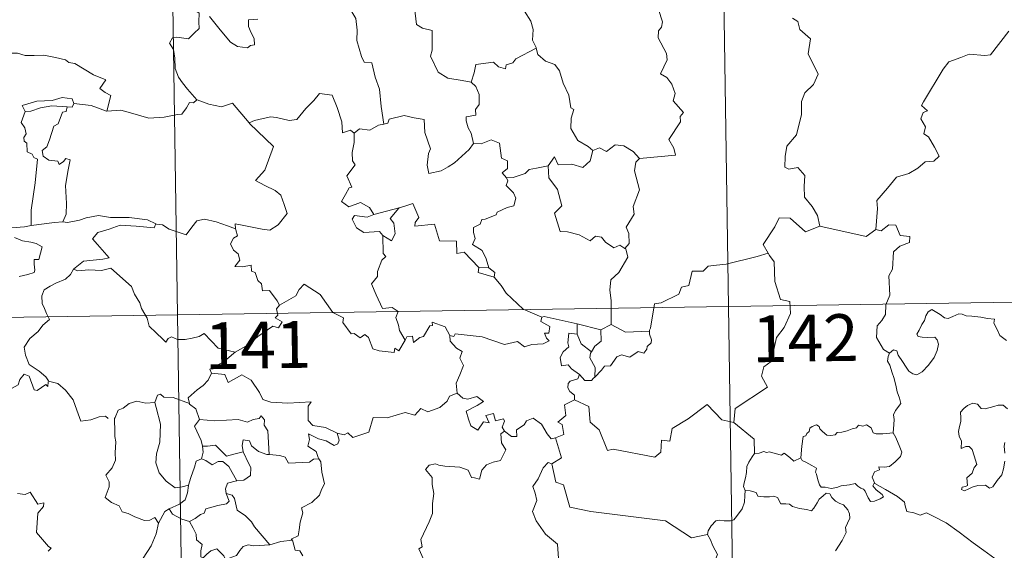
# Model space of a CAD drawing. Units: metres. Extents: x 604314 to 608813, y 4652473 to 4655510.
# Drawn here: x 604742 to 604900, y 4654555 to 4654640 of the extents above; entities that cross this region are included whole.
import ezdxf
from ezdxf.enums import TextEntityAlignment as Align

# ---------------------------------------------------------------- set-up
doc = ezdxf.new("R2010")
doc.units = ezdxf.units.M
doc.header["$MEASUREMENT"] = 0
doc.layers.add('Level 63', color=7, linetype='Continuous', lineweight=0)
doc.styles.add('Arial', font='ARIAL.TTF', dxfattribs={"height": 0.2})

msp = doc.modelspace()

# ---------------------------------------------------------------- linework, layer by layer
at = {"layer": 'Level 63', "linetype": 'Continuous', "lineweight": 0}
for points in [[(604852.92, 4654774.58, -0.74), (604856.55, 4654533.68, -0.74)], [(604764.64, 4654773.24, -0.74), (604768.28, 4654532.34, -0.74)], [(604826.55, 4654644.2, -0.74), (604825.31, 4654642.85, -0.74), (604823.82, 4654642.17, -0.74), (604822.16, 4654641.99, -0.74), (604822.96, 4654641.19, -0.74), (604824, 4654639.62, -0.74), (604824.35, 4654638.27, -0.74), (604824.24, 4654636.57, -0.74), (604824.81, 4654635.39, -0.74), (604824.84, 4654635.29, -0.74)], [(604770.32, 4654642.91, -0.74), (604769.99, 4654642.09, -0.74), (604770.44, 4654641.58, -0.74), (604770.26, 4654641.26, -0.74), (604770.81, 4654640.88, -0.74), (604770.77, 4654639.48, -0.74), (604770.81, 4654638.41, -0.74), (604770.04, 4654637.67, -0.74), (604769.12, 4654636.8, -0.74), (604767.26, 4654637.05, -0.74), (604766.52, 4654636.94, -0.74), (604766.09, 4654636.11, -0.74), (604766.71, 4654635.07, -0.74), (604766.94, 4654633.7, -0.74), (604766.97, 4654632.05, -0.74), (604767.49, 4654630.65, -0.74), (604768.17, 4654629.73, -0.74), (604768.93, 4654628.73, -0.74), (604770.47, 4654627.03, -0.74)], [(604795.27, 4654641.13, -0.74), (604795.95, 4654640.03, -0.74), (604796.12, 4654638.18, -0.74), (604796.08, 4654636.54, -0.74), (604796.81, 4654633.97, -0.74), (604797.27, 4654633.04, -0.74), (604798.5, 4654632.94, -0.74), (604799.01, 4654630.65, -0.74), (604799.72, 4654628.71, -0.74), (604799.98, 4654625.93, -0.74), (604800.39, 4654623.12, -0.74)], [(604814.4, 4654629.86, -0.74), (604812.97, 4654630.13, -0.74), (604810.65, 4654630.47, -0.74), (604809.12, 4654631.45, -0.74), (604807.91, 4654633.99, -0.74), (604808.18, 4654634.96, -0.74), (604808.18, 4654638.11, -0.74), (604806.59, 4654638.51, -0.74), (604805.67, 4654639.1, -0.74), (604805.34, 4654641.79, -0.74), (604804.59, 4654641.99, -0.74), (604804.57, 4654641.99, -0.74)], [(604841.39, 4654617.63, -0.74), (604847.17, 4654618.17, -0.74), (604846.87, 4654619.26, -0.74), (604846.11, 4654620.67, -0.74), (604847.98, 4654623.49, -0.74), (604847.93, 4654624.34, -0.74), (604848.46, 4654624.97, -0.74), (604846.78, 4654626.83, -0.74), (604847.12, 4654628.05, -0.74), (604846.55, 4654629.53, -0.74), (604845.75, 4654630.59, -0.74), (604844.76, 4654631.19, -0.74), (604845.83, 4654633.42, -0.74), (604845.74, 4654634.44, -0.74), (604844.39, 4654636.96, -0.74), (604844.45, 4654638.07, -0.74), (604844.89, 4654638.66, -0.74), (604845.08, 4654639.5, -0.74), (604844.45, 4654641.48, -0.74)], [(604780.22, 4654639.95, -0.74), (604778.72, 4654639.81, -0.74), (604778.71, 4654638.77, -0.74), (604779.17, 4654637.73, -0.74), (604779.63, 4654636.82, -0.74), (604779.7, 4654635.81, -0.74), (604779.06, 4654635.7, -0.74), (604778.56, 4654635.35, -0.74), (604776.98, 4654635.55, -0.74), (604775.86, 4654636.25, -0.74), (604774.21, 4654638.2, -0.74), (604772.45, 4654640.34, -0.74)], [(604865.91, 4654640.07, -0.74), (604866.78, 4654639.57, -0.74), (604867.06, 4654638.28, -0.74), (604868.82, 4654636.77, -0.74), (604868.42, 4654634.38, -0.74), (604870.02, 4654631.12, -0.74), (604869.28, 4654629.49, -0.74), (604867.86, 4654628.13, -0.74), (604867.37, 4654626.73, -0.74), (604867.35, 4654624.65, -0.74), (604866.55, 4654621.43, -0.74), (604865.02, 4654619.59, -0.74), (604864.73, 4654617.95, -0.74), (604864.68, 4654616.24, -0.74), (604865.3, 4654615.88, -0.74), (604866.74, 4654616.15, -0.74), (604867.89, 4654614.91, -0.74), (604867.79, 4654613.11, -0.74), (604867.85, 4654611.44, -0.74), (604869.07, 4654609.95, -0.74), (604869.91, 4654608.46, -0.74), (604870.28, 4654606.79, -0.74)], [(604879.27, 4654606.25, -0.74), (604879.55, 4654609.63, -0.74), (604879.45, 4654610.89, -0.74), (604881.13, 4654612.85, -0.74), (604882.57, 4654614.63, -0.74), (604884.58, 4654615.19, -0.74), (604885.99, 4654616.04, -0.74), (604887.18, 4654617.1, -0.74), (604888.58, 4654617.19, -0.74), (604889.4, 4654617.98, -0.74), (604888.67, 4654619.45, -0.74), (604887.7, 4654621.09, -0.74), (604886.96, 4654621.56, -0.74), (604887.22, 4654622.67, -0.74), (604886.5, 4654623.95, -0.74), (604886.85, 4654624.97, -0.74), (604887.54, 4654625.27, -0.74), (604886.59, 4654626.11, -0.74), (604886.93, 4654626.7, -0.74), (604890.08, 4654631.94, -0.74), (604890.99, 4654633.12, -0.74), (604892.88, 4654633.8, -0.74), (604894.2, 4654634.33, -0.74), (604896.72, 4654634.1, -0.74), (604897.62, 4654634.21, -0.74), (604900.57, 4654638.02, -0.74)], [(604824.84, 4654635.29, -0.74), (604821.59, 4654633.59, -0.74), (604821.08, 4654632.93, -0.74), (604820.04, 4654632.62, -0.74), (604819.9, 4654631.97, -0.74), (604818.77, 4654632.31, -0.74), (604818, 4654633.07, -0.74), (604815.18, 4654632.66, -0.74), (604814.88, 4654631.33, -0.74), (604814.4, 4654629.86, -0.74)], [(604824.84, 4654635.29, -0.74), (604825.12, 4654634.25, -0.74), (604826.33, 4654633.21, -0.74), (604827.83, 4654632.69, -0.74), (604828.55, 4654631.64, -0.74), (604829.14, 4654629.67, -0.74), (604830.08, 4654627.75, -0.74), (604830.4, 4654625.71, -0.74), (604830.89, 4654625.45, -0.74), (604830.42, 4654624.1, -0.74), (604830.4, 4654622.43, -0.74), (604831.51, 4654620.48, -0.74), (604833.14, 4654619.52, -0.74), (604833.91, 4654618.88, -0.74)], [(604738.85, 4654633.97, -0.74), (604739.95, 4654634.47, -0.74), (604741.69, 4654634.49, -0.74), (604742.91, 4654634.1, -0.74), (604744.38, 4654634.12, -0.74), (604745.9, 4654634.18, -0.74), (604747.78, 4654633.8, -0.74), (604749.4, 4654633.43, -0.74), (604749.93, 4654633.01, -0.74), (604750.87, 4654632.83, -0.74), (604752.41, 4654631.91, -0.74), (604753.88, 4654631.01, -0.74), (604755.85, 4654630.22, -0.74), (604754.89, 4654628.85, -0.74), (604755.74, 4654628.2, -0.74), (604756.64, 4654627.68, -0.74), (604756, 4654625.22, -0.74)], [(604814.4, 4654629.86, -0.74), (604815.17, 4654629.13, -0.74), (604815.7, 4654627.86, -0.74), (604815.71, 4654626.26, -0.74), (604815.1, 4654625.44, -0.74), (604815.18, 4654624.57, -0.74), (604813.63, 4654624.31, -0.74), (604813.59, 4654623.65, -0.74), (604813.94, 4654622.52, -0.74), (604814.42, 4654621.65, -0.74), (604814.76, 4654620.03, -0.74)], [(604750.71, 4654626.4, -0.74), (604750.47, 4654627.19, -0.74), (604748.87, 4654627.36, -0.74), (604747.24, 4654626.92, -0.74), (604744.82, 4654626.79, -0.74), (604742.44, 4654626.1, -0.74), (604742.92, 4654625.13, -0.74)], [(604770.47, 4654627.03, -0.74), (604769.9, 4654626.55, -0.74), (604769.25, 4654626.61, -0.74), (604768.77, 4654625.71, -0.74), (604768.04, 4654624.72, -0.74), (604767.34, 4654624.65, -0.74), (604765.23, 4654624.25, -0.74), (604762.76, 4654624.05, -0.74), (604760.19, 4654624.84, -0.74), (604758.27, 4654625.36, -0.74), (604756, 4654625.22, -0.74)], [(604770.47, 4654627.03, -0.74), (604770.48, 4654627.02, -0.74), (604772.39, 4654626.32, -0.74), (604774.42, 4654625.91, -0.74), (604776.15, 4654626.5, -0.74), (604778.81, 4654623.34, -0.74)], [(604778.9, 4654623.24, -0.74), (604778.81, 4654623.34, -0.74), (604779.71, 4654623.69, -0.74), (604782.26, 4654624.3, -0.74), (604783.2, 4654624.19, -0.74), (604785.22, 4654623.7, -0.74), (604786.49, 4654623.88, -0.74), (604787.9, 4654625.61, -0.74), (604789.22, 4654626.93, -0.74), (604790.11, 4654628.03, -0.74), (604792.14, 4654627.78, -0.74), (604792.91, 4654625.76, -0.74), (604793.68, 4654623.5, -0.74), (604793.78, 4654621.75, -0.74), (604795.05, 4654622.17, -0.74), (604795.65, 4654621.67, -0.74)], [(604742.92, 4654625.13, -0.74), (604742.29, 4654623.38, -0.74), (604742.88, 4654622.51, -0.74), (604743.08, 4654621.54, -0.74), (604742.73, 4654620.99, -0.74), (604742.79, 4654620.38, -0.74), (604743.2, 4654620.07, -0.74), (604743.24, 4654618.67, -0.74), (604744.05, 4654618.3, -0.74), (604744.31, 4654617.75, -0.74), (604744.91, 4654617.51, -0.74), (604744.52, 4654613.69, -0.74), (604743.87, 4654609.34, -0.74), (604743.9, 4654606.9, -0.74)], [(604742.92, 4654625.13, -0.74), (604743.84, 4654625.19, -0.74), (604745.37, 4654625.71, -0.74), (604747.19, 4654626.07, -0.74), (604749.66, 4654625.89, -0.74)], [(604749.66, 4654625.89, -0.74), (604749.48, 4654625.12, -0.74), (604748.93, 4654625.06, -0.74), (604748.21, 4654623.16, -0.74), (604747.52, 4654622.79, -0.74), (604746.81, 4654620.63, -0.74), (604746.42, 4654619.48, -0.74), (604745.64, 4654618.9, -0.74), (604745.83, 4654618.01, -0.74), (604746.73, 4654617.36, -0.74), (604748.19, 4654617.18, -0.74), (604748.36, 4654616.65, -0.74), (604749.06, 4654617.11, -0.74), (604749.46, 4654617.59, -0.74), (604750.16, 4654617.41, -0.74), (604749.8, 4654615.81, -0.74), (604749.4, 4654613.28, -0.74), (604749.56, 4654610.39, -0.74), (604749.5, 4654608.69, -0.74), (604748.99, 4654607.45, -0.74)], [(604750.71, 4654626.4, -0.74), (604750.48, 4654625.85, -0.74), (604749.66, 4654625.89, -0.74)], [(604756, 4654625.22, -0.74), (604755.95, 4654625.22, -0.74), (604753.53, 4654626.11, -0.74), (604750.71, 4654626.4, -0.74)], [(604814.76, 4654620.03, -0.74), (604814.08, 4654619.05, -0.74), (604811.75, 4654616.93, -0.74), (604810.75, 4654616.28, -0.74), (604809.6, 4654615.66, -0.74), (604807.64, 4654615.21, -0.74), (604807.36, 4654616.56, -0.74), (604807.58, 4654618.39, -0.74), (604807.91, 4654619.17, -0.74), (604806.98, 4654621.77, -0.74), (604806.89, 4654623.86, -0.74), (604805.3, 4654624.13, -0.74), (604803.65, 4654624.49, -0.74), (604801.25, 4654623.9, -0.74), (604801.04, 4654623.26, -0.74), (604800.39, 4654623.12, -0.74)], [(604776.66, 4654606.35, -0.74), (604776.58, 4654607.14, -0.74), (604777.97, 4654606.88, -0.74), (604780.9, 4654606.3, -0.74), (604782.16, 4654606.12, -0.74), (604783.46, 4654607, -0.74), (604784.9, 4654608.82, -0.74), (604784.44, 4654610.26, -0.74), (604783.92, 4654611.73, -0.74), (604783, 4654612.5, -0.74), (604781.34, 4654613.29, -0.74), (604779.84, 4654614.08, -0.74), (604781.33, 4654615.75, -0.74), (604782.75, 4654619.54, -0.74), (604778.9, 4654623.24, -0.74)], [(604800.39, 4654623.12, -0.74), (604799.55, 4654622.94, -0.74), (604798.19, 4654622.17, -0.74), (604796.52, 4654622.35, -0.74), (604795.65, 4654621.67, -0.74)], [(604795.65, 4654621.67, -0.74), (604795.66, 4654620.16, -0.74), (604795.33, 4654618.55, -0.74), (604795.41, 4654617.25, -0.74), (604795.84, 4654616.59, -0.74), (604794.47, 4654614.86, -0.74), (604795.26, 4654613.04, -0.74), (604794.86, 4654612.92, -0.74), (604794.25, 4654611.86, -0.74), (604793.62, 4654610.73, -0.74), (604794.81, 4654609.87, -0.74), (604796.69, 4654610.59, -0.74), (604798.11, 4654609.77, -0.74), (604798.8, 4654608.63, -0.74)], [(604814.76, 4654620.03, -0.74), (604814.76, 4654620.02, -0.74), (604816.03, 4654619.97, -0.74), (604817.64, 4654620.63, -0.74), (604818.95, 4654620.09, -0.74), (604819.25, 4654617.66, -0.74), (604820.21, 4654617.26, -0.74), (604820.26, 4654616, -0.74), (604819.36, 4654615.31, -0.74), (604820.09, 4654614.5, -0.74)], [(604826.76, 4654616.44, -0.74), (604827.79, 4654617.86, -0.74), (604828.38, 4654616.61, -0.74), (604830.53, 4654616.73, -0.74), (604832.3, 4654616.17, -0.74), (604833.49, 4654617.26, -0.74), (604833.91, 4654618.88, -0.74)], [(604833.91, 4654618.88, -0.74), (604834.97, 4654619.32, -0.74), (604836.12, 4654618.76, -0.74), (604837.5, 4654619.81, -0.74), (604838.86, 4654619.66, -0.74), (604840.39, 4654618.76, -0.74), (604841.39, 4654617.63, -0.74)], [(604841.39, 4654617.63, -0.74), (604840.79, 4654617.04, -0.74), (604840.61, 4654615.63, -0.74), (604841.38, 4654612.59, -0.74), (604840.4, 4654609.95, -0.74), (604840.53, 4654608.71, -0.74), (604839.26, 4654606.6, -0.74), (604839.68, 4654605.61, -0.74), (604839.72, 4654603.98, -0.74), (604839.06, 4654603.22, -0.74)], [(604826.76, 4654616.44, -0.74), (604824.86, 4654616.06, -0.74), (604823.73, 4654615.86, -0.74), (604823.06, 4654615.22, -0.74), (604821.12, 4654614.59, -0.74), (604820.09, 4654614.5, -0.74)], [(604839.06, 4654603.22, -0.74), (604838.26, 4654603.71, -0.74), (604837.27, 4654603.33, -0.74), (604835.92, 4654604.19, -0.74), (604835.28, 4654605.03, -0.74), (604834.34, 4654605.18, -0.74), (604833.5, 4654604.41, -0.74), (604831.72, 4654605.41, -0.74), (604829.83, 4654605.88, -0.74), (604828.65, 4654605.93, -0.74), (604827.77, 4654608.87, -0.74), (604828.94, 4654610.04, -0.74), (604828.27, 4654612.64, -0.74), (604826.88, 4654614.52, -0.74), (604826.76, 4654616.44, -0.74)], [(604820.09, 4654614.5, -0.74), (604820.31, 4654614.02, -0.74), (604820.03, 4654613.3, -0.74), (604821.18, 4654612.12, -0.74), (604821.56, 4654611.28, -0.74), (604821.25, 4654610.02, -0.74), (604820.18, 4654609.75, -0.74), (604818.6, 4654609, -0.74), (604818.44, 4654608.57, -0.74), (604816.66, 4654607.89, -0.74), (604816.14, 4654607.85, -0.74), (604815.86, 4654607.12, -0.74), (604814.76, 4654606.54, -0.74), (604814.76, 4654605.77, -0.74), (604815.06, 4654604.81, -0.74), (604814.63, 4654603.85, -0.74), (604816.17, 4654602.9, -0.74), (604816.82, 4654601.56, -0.74), (604817.25, 4654600.09, -0.74)], [(604743.9, 4654606.9, -0.74), (604742.84, 4654606.65, -0.74), (604740.79, 4654606.53, -0.74), (604738.23, 4654606.79, -0.74), (604736.07, 4654607.36, -0.74), (604734.06, 4654608.01, -0.74), (604732.9, 4654608.18, -0.74), (604731.49, 4654609.03, -0.74), (604730.79, 4654609.26, -0.74)], [(604798.8, 4654608.63, -0.74), (604802.88, 4654609.69, -0.74), (604802.83, 4654609.67, -0.74)], [(604802.88, 4654609.69, -0.74), (604802.83, 4654609.67, -0.74), (604801.45, 4654608.02, -0.74), (604802, 4654607.27, -0.74), (604802.22, 4654605.54, -0.74), (604801.65, 4654604.43, -0.74), (604800.27, 4654605.3, -0.74)], [(604815.65, 4654600.13, -0.74), (604813.28, 4654602.59, -0.74), (604812.09, 4654602.42, -0.74), (604812.07, 4654604.35, -0.74), (604809.35, 4654604.45, -0.74), (604808.55, 4654607.09, -0.74), (604805.4, 4654606.79, -0.74), (604805.43, 4654607.37, -0.74), (604806.02, 4654608.14, -0.74), (604805.08, 4654610.42, -0.74), (604803.78, 4654609.97, -0.74), (604802.88, 4654609.69, -0.74)], [(604748.99, 4654607.45, -0.74), (604749.71, 4654607.34, -0.74), (604751.62, 4654607.75, -0.74), (604752.73, 4654608.13, -0.74), (604754.67, 4654608.47, -0.74), (604756.61, 4654608.15, -0.74), (604759.6, 4654608.14, -0.74), (604762.52, 4654607.8, -0.74), (604763.87, 4654607.17, -0.74)], [(604763.87, 4654607.17, -0.74), (604764, 4654607.11, -0.74), (604764.92, 4654606.98, -0.74), (604765.99, 4654606.31, -0.74), (604768.71, 4654605.39, -0.74), (604769.64, 4654606.64, -0.74), (604770.46, 4654607.61, -0.74), (604771.66, 4654607.89, -0.74), (604773.54, 4654607.48, -0.74), (604775.36, 4654606.85, -0.74), (604776.66, 4654606.35, -0.74)], [(604798.8, 4654608.63, -0.74), (604797.76, 4654608.23, -0.74), (604795.7, 4654608.51, -0.74), (604795.35, 4654607.91, -0.74), (604796.03, 4654606.52, -0.74), (604797.22, 4654605.76, -0.74), (604799.7, 4654605.92, -0.74), (604800.27, 4654605.3, -0.74)], [(604870.28, 4654606.79, -0.74), (604868.01, 4654605.87, -0.74), (604865.53, 4654608.07, -0.74), (604863.78, 4654608.09, -0.74), (604863.09, 4654606.66, -0.74), (604861.2, 4654603.84, -0.74), (604862.01, 4654602.46, -0.74)], [(604743.9, 4654606.9, -0.74), (604747.62, 4654607.38, -0.74), (604748.99, 4654607.45, -0.74)], [(604763.87, 4654607.17, -0.74), (604763.61, 4654606.52, -0.74), (604760.74, 4654606.77, -0.74), (604758.17, 4654606.92, -0.74), (604756.39, 4654606.3, -0.74), (604754.57, 4654605.74, -0.74), (604753.74, 4654604.77, -0.74), (604754.54, 4654603.84, -0.74), (604756.38, 4654601.7, -0.74), (604755.4, 4654601.49, -0.74), (604752.29, 4654601.16, -0.74), (604750.7, 4654599.89, -0.74)], [(604783.7, 4654594.11, -0.74), (604783.33, 4654594.84, -0.74), (604782.11, 4654596.49, -0.74), (604780.99, 4654596.41, -0.74), (604780.82, 4654597.53, -0.74), (604780.21, 4654598.05, -0.74), (604779.81, 4654599.35, -0.74), (604779.21, 4654599.56, -0.74), (604779.13, 4654600.52, -0.74), (604777.79, 4654600.25, -0.74), (604776.53, 4654600.33, -0.74), (604777.36, 4654601.35, -0.74), (604777.05, 4654602.37, -0.74), (604776.3, 4654602.95, -0.74), (604775.83, 4654603.95, -0.74), (604776.32, 4654604.83, -0.74), (604776.94, 4654605.21, -0.74), (604776.67, 4654606.18, -0.74), (604776.66, 4654606.35, -0.74)], [(604870.28, 4654606.79, -0.74), (604877.72, 4654605.14, -0.74), (604879.27, 4654606.25, -0.74)], [(604881.44, 4654586.43, -0.74), (604880.52, 4654587.04, -0.74), (604879.37, 4654588.96, -0.74), (604879.49, 4654590.8, -0.74), (604880.21, 4654591.67, -0.74), (604880.84, 4654592.63, -0.74), (604880.89, 4654594.15, -0.74), (604881.51, 4654595.73, -0.74), (604881.34, 4654598.83, -0.74), (604881.94, 4654599.91, -0.74), (604882.1, 4654602.66, -0.74), (604883.1, 4654603.59, -0.74), (604884.64, 4654604.17, -0.74), (604884.72, 4654605.1, -0.74), (604883.17, 4654605.3, -0.74), (604882.48, 4654606.92, -0.74), (604881.37, 4654606.97, -0.74), (604880.14, 4654606.05, -0.74), (604879.27, 4654606.25, -0.74)], [(604741.22, 4654604.94, -0.74), (604742.49, 4654604.45, -0.74), (604743.85, 4654604.19, -0.74), (604744.69, 4654604.01, -0.74), (604745.64, 4654603.45, -0.74), (604745.14, 4654601.44, -0.74), (604744.4, 4654601.44, -0.74), (604744.36, 4654600.71, -0.74), (604744.5, 4654599.74, -0.74), (604744.37, 4654599.35, -0.74), (604743.34, 4654599.06, -0.74), (604741.99, 4654598.72, -0.74)], [(604800.27, 4654605.3, -0.74), (604800.3, 4654602.39, -0.74), (604800.74, 4654601.93, -0.74), (604800.12, 4654601.31, -0.74), (604799.38, 4654599.52, -0.74), (604799.41, 4654598.73, -0.74), (604798.45, 4654597.53, -0.74), (604799.17, 4654595.8, -0.74), (604800.22, 4654593.59, -0.74), (604801.74, 4654593.75, -0.74), (604802.7, 4654593.1, -0.74), (604802.33, 4654592.15, -0.74), (604802.79, 4654590.9, -0.74), (604802.95, 4654590.07, -0.74), (604803.81, 4654588.52, -0.74)], [(604836.86, 4654591.03, -0.74), (604836.85, 4654594.85, -0.74), (604836.64, 4654596.55, -0.74), (604836.8, 4654598.19, -0.74), (604838.07, 4654599.36, -0.74), (604839.51, 4654601.83, -0.74), (604839.19, 4654603.15, -0.74), (604839.06, 4654603.22, -0.74)], [(604862.01, 4654602.46, -0.74), (604860.24, 4654601.91, -0.74), (604855.28, 4654600.7, -0.74), (604853.72, 4654600.55, -0.74), (604852.38, 4654600.35, -0.74), (604851.57, 4654599.59, -0.74), (604849.84, 4654599.56, -0.74), (604849.32, 4654597.28, -0.74), (604848.14, 4654596.99, -0.74), (604847.7, 4654595.89, -0.74), (604844.84, 4654594.51, -0.74), (604843.78, 4654594.35, -0.74), (604843.17, 4654590.45, -0.74), (604842.97, 4654590.1, -0.74), (604842.98, 4654589.97, -0.74)], [(604862.01, 4654602.46, -0.74), (604862.22, 4654602.09, -0.74), (604862.96, 4654601.06, -0.74), (604863.06, 4654597.93, -0.74), (604864, 4654595.03, -0.74), (604865.49, 4654594.71, -0.74), (604865.58, 4654592.8, -0.74), (604864.57, 4654590.54, -0.74), (604863.37, 4654588.92, -0.74), (604862.49, 4654585.1, -0.74), (604861.3, 4654584.22, -0.74), (604860.94, 4654582.76, -0.74), (604861.9, 4654580.98, -0.74), (604856.74, 4654577.55, -0.74), (604856.5, 4654575.33, -0.74)], [(604750.7, 4654599.89, -0.74), (604750.18, 4654599.05, -0.74), (604749.37, 4654598.31, -0.74), (604747.86, 4654597.63, -0.74), (604746.96, 4654597.18, -0.74), (604745.96, 4654596.56, -0.74), (604745.62, 4654595.63, -0.74), (604745.66, 4654594.39, -0.74), (604746.05, 4654593.57, -0.74), (604746.33, 4654592.8, -0.74), (604746.85, 4654591.85, -0.74), (604745.75, 4654590.94, -0.74), (604745.04, 4654589.9, -0.74), (604743.66, 4654588.81, -0.74), (604742.76, 4654587.38, -0.74), (604743.01, 4654586.09, -0.74), (604743.6, 4654584.64, -0.74), (604744.2, 4654584.18, -0.74), (604745.17, 4654583.53, -0.74), (604746.23, 4654582.64, -0.74), (604746.66, 4654582.02, -0.74)], [(604750.7, 4654599.89, -0.74), (604751.35, 4654599.63, -0.74), (604753.14, 4654599.78, -0.74), (604755.16, 4654599.69, -0.74), (604756.67, 4654600.03, -0.74), (604759.99, 4654597.13, -0.74), (604760.46, 4654595.89, -0.74), (604761.33, 4654594.5, -0.74), (604761.6, 4654593.59, -0.74), (604762.5, 4654592.05, -0.74), (604762.82, 4654590.74, -0.74), (604763.93, 4654589.67, -0.74), (604765.02, 4654588.69, -0.74), (604765.45, 4654588.21, -0.74), (604765.86, 4654588.81, -0.74), (604766.38, 4654589.07, -0.74), (604767.34, 4654588.63, -0.74), (604768.6, 4654588.62, -0.74), (604769.68, 4654588.86, -0.74), (604770.81, 4654589.13, -0.74), (604771.61, 4654589.56, -0.74), (604773.89, 4654587.22, -0.74), (604776.59, 4654586.57, -0.74)], [(604815.65, 4654600.13, -0.74), (604815.51, 4654599.36, -0.74), (604818.09, 4654598.59, -0.74)], [(604817.25, 4654600.09, -0.74), (604815.65, 4654600.13, -0.74)], [(604817.25, 4654600.09, -0.74), (604818.2, 4654599.33, -0.74), (604818.09, 4654598.59, -0.74)], [(604818.09, 4654598.59, -0.74), (604819.24, 4654597.28, -0.74), (604820.04, 4654596.02, -0.74), (604822.74, 4654593.49, -0.74), (604825.71, 4654592.18, -0.74)], [(604590.83, 4654589.9, -0.74), (605120.44, 4654597.91, -0.74)], [(604803.81, 4654588.52, -0.74), (604802.8, 4654586.82, -0.74), (604802.2, 4654587.22, -0.74), (604802.05, 4654586.53, -0.74), (604799.64, 4654586.79, -0.74), (604798.67, 4654587.11, -0.74), (604797.98, 4654588.92, -0.74), (604797.37, 4654589.41, -0.74), (604796.6, 4654588.88, -0.74), (604795.65, 4654589.61, -0.74), (604795.18, 4654589.55, -0.74), (604793.86, 4654591.35, -0.74), (604793.96, 4654592.09, -0.74), (604792.26, 4654592.93, -0.74), (604790.2, 4654595.81, -0.74), (604787.67, 4654597.48, -0.74), (604786.82, 4654596.62, -0.74), (604786.3, 4654595.6, -0.74), (604783.7, 4654594.11, -0.74)], [(604783.7, 4654594.11, -0.74), (604783.69, 4654594.1, -0.74), (604783.23, 4654593.54, -0.74), (604783.43, 4654592.5, -0.74), (604783.02, 4654592.07, -0.74), (604784.13, 4654591.43, -0.74), (604783.52, 4654590.51, -0.74), (604782.62, 4654590.74, -0.74), (604780.21, 4654589.11, -0.74), (604778.69, 4654587.77, -0.74), (604776.59, 4654586.57, -0.74)], [(604825.71, 4654592.18, -0.74), (604825.57, 4654591.52, -0.74), (604827.03, 4654590.72, -0.74), (604826.85, 4654589.65, -0.74), (604826.18, 4654589.64, -0.74), (604826.51, 4654588.82, -0.74), (604826.91, 4654588.41, -0.74), (604825.95, 4654587.94, -0.74), (604824.15, 4654587.8, -0.74), (604822.94, 4654587.44, -0.74), (604821.82, 4654588.29, -0.74), (604819.75, 4654587.81, -0.74), (604816.19, 4654589.04, -0.74), (604811.87, 4654589.52, -0.74), (604811.64, 4654589.1, -0.74), (604810.98, 4654589.26, -0.74)], [(604825.71, 4654592.18, -0.74), (604826.11, 4654592.33, -0.74), (604831.4, 4654591.11, -0.74)], [(604881.44, 4654586.43, -0.74), (604882.08, 4654586.95, -0.74), (604882.61, 4654586.82, -0.74), (604882.86, 4654586.13, -0.74), (604883.52, 4654585.08, -0.74), (604884.1, 4654584.21, -0.74), (604884.54, 4654583.56, -0.74), (604885.21, 4654583.1, -0.74), (604885.82, 4654582.99, -0.74), (604886.68, 4654583.46, -0.74), (604887.73, 4654584.53, -0.74), (604888.6, 4654585.74, -0.74), (604889.11, 4654586.87, -0.74), (604889.29, 4654587.86, -0.74), (604889.1, 4654588.55, -0.74), (604888.71, 4654588.99, -0.74), (604887.6, 4654588.96, -0.74), (604886.67, 4654588.99, -0.74), (604886.05, 4654589.13, -0.74), (604885.84, 4654589.48, -0.74), (604886.19, 4654590.13, -0.74), (604886.63, 4654591.01, -0.74), (604887.08, 4654591.66, -0.74), (604887.29, 4654592.43, -0.74), (604887.65, 4654593.08, -0.74), (604888.26, 4654593.44, -0.74), (604888.79, 4654593.12, -0.74), (604889.59, 4654592.61, -0.74), (604890.25, 4654592.11, -0.74), (604890.87, 4654592, -0.74), (604891.61, 4654592.32, -0.74), (604892.59, 4654592.72, -0.74), (604893.12, 4654592.7, -0.74), (604893.76, 4654592.4, -0.74), (604894.66, 4654592.34, -0.74), (604896.09, 4654592.2, -0.74), (604897.15, 4654591.97, -0.74), (604898.26, 4654591.88, -0.74), (604898.19, 4654591.25, -0.74), (604898.77, 4654590.1, -0.74), (604899.12, 4654589.29, -0.74), (604900.19, 4654588.48, -0.74)], [(604803.81, 4654588.52, -0.74), (604804.12, 4654589.07, -0.74), (604805.02, 4654589.15, -0.74), (604805.15, 4654588.13, -0.74), (604806.18, 4654588.92, -0.74), (604806.78, 4654589.12, -0.74), (604807.77, 4654590.8, -0.74), (604808.19, 4654590.89, -0.74), (604808.18, 4654591.42, -0.74), (604810.22, 4654590.64, -0.74), (604810.98, 4654589.26, -0.74)], [(604831.42, 4654589.49, -0.74), (604831.4, 4654591.11, -0.74)], [(604831.4, 4654591.11, -0.74), (604835.2, 4654590.18, -0.74)], [(604836.86, 4654591.03, -0.74), (604835.2, 4654590.18, -0.74)], [(604842.98, 4654589.97, -0.74), (604839.16, 4654589.82, -0.74), (604836.86, 4654591.03, -0.74)], [(604810.98, 4654589.26, -0.74), (604811.07, 4654588.35, -0.74), (604812.07, 4654587.21, -0.74), (604812.99, 4654586.68, -0.74), (604812.58, 4654585.63, -0.74), (604813.2, 4654584.46, -0.74), (604812.59, 4654582.98, -0.74), (604811.99, 4654581.62, -0.74), (604812.15, 4654580.02, -0.74)], [(604831.79, 4654583.03, -0.74), (604830.49, 4654583.93, -0.74), (604829.93, 4654584.55, -0.74), (604828.88, 4654584.4, -0.74), (604828.68, 4654585.72, -0.74), (604829.17, 4654586.67, -0.74), (604830.06, 4654587.44, -0.74), (604829.92, 4654588.1, -0.74), (604830.06, 4654589.64, -0.74), (604831.42, 4654589.49, -0.74)], [(604831.42, 4654589.49, -0.74), (604832.04, 4654587.92, -0.74), (604833.69, 4654586.66, -0.74)], [(604835.2, 4654590.18, -0.74), (604835.24, 4654588.36, -0.74), (604834.23, 4654587.58, -0.74), (604833.69, 4654586.66, -0.74)], [(604842.98, 4654589.97, -0.74), (604843, 4654589.47, -0.74), (604843.31, 4654588.57, -0.74), (604843.24, 4654588.09, -0.74), (604842.61, 4654587.48, -0.74), (604842.56, 4654587.05, -0.74), (604842.08, 4654586.43, -0.74), (604841.17, 4654586.68, -0.74), (604839.86, 4654585.82, -0.74), (604838.52, 4654586.15, -0.74), (604837.75, 4654585.84, -0.74), (604836.76, 4654584.42, -0.74), (604835.8, 4654584.37, -0.74), (604835.32, 4654583.69, -0.74), (604834.21, 4654582.57, -0.74)], [(604776.59, 4654586.57, -0.74), (604776.39, 4654586.45, -0.74), (604774.82, 4654585.1, -0.74), (604772.55, 4654583.86, -0.74), (604772.81, 4654583.25, -0.74)], [(604833.69, 4654586.66, -0.74), (604833.55, 4654586.44, -0.74), (604833.45, 4654585.67, -0.74), (604834.31, 4654584.12, -0.74), (604834.21, 4654582.57, -0.74)], [(604882.03, 4654573.7, -0.74), (604882.15, 4654575, -0.74), (604882.22, 4654575.81, -0.74), (604882.07, 4654576.57, -0.74), (604882.4, 4654577.27, -0.74), (604883.28, 4654578.36, -0.74), (604883.04, 4654579.21, -0.74), (604882.69, 4654580.22, -0.74), (604882.46, 4654581.33, -0.74), (604882.14, 4654582.52, -0.74), (604881.89, 4654583.3, -0.74), (604881.51, 4654584.52, -0.74), (604881.15, 4654585.13, -0.74), (604881.26, 4654585.89, -0.74), (604881.43, 4654586.41, -0.74), (604881.44, 4654586.43, -0.74)], [(604746.62, 4654581.83, -0.74), (604746.54, 4654581.07, -0.74), (604746.27, 4654581.42, -0.74), (604744.84, 4654580.47, -0.74), (604744.4, 4654580.58, -0.74), (604743.56, 4654582.75, -0.74), (604742.78, 4654583.05, -0.74), (604742.07, 4654582.24, -0.74), (604741.8, 4654581.34, -0.74), (604740.87, 4654580.84, -0.74), (604740.15, 4654581.22, -0.74), (604739.44, 4654581.06, -0.74), (604738.34, 4654582.33, -0.74), (604736.63, 4654583.39, -0.74), (604735.9, 4654582.64, -0.74), (604734.16, 4654580.97, -0.74), (604732.63, 4654580.07, -0.74), (604732.59, 4654579.02, -0.74)], [(604772.81, 4654583.25, -0.74), (604772.26, 4654582.12, -0.74), (604771.48, 4654581.23, -0.74), (604770.5, 4654580.56, -0.74), (604769.06, 4654579.27, -0.74), (604769.28, 4654578.35, -0.74)], [(604772.81, 4654583.25, -0.74), (604774.92, 4654583.01, -0.74), (604775.44, 4654581.74, -0.74), (604777.66, 4654582.96, -0.74), (604779.13, 4654582.09, -0.74), (604780.49, 4654580.15, -0.74), (604781, 4654579, -0.74), (604782.3, 4654578.6, -0.74), (604785.04, 4654578.4, -0.74), (604788.75, 4654578.62, -0.74), (604788.28, 4654577.93, -0.74), (604788.3, 4654575.65, -0.74), (604789.01, 4654574.86, -0.74), (604791.08, 4654574.55, -0.74), (604792.94, 4654573.61, -0.74)], [(604831.79, 4654583.03, -0.74), (604831.53, 4654582.34, -0.74), (604830.29, 4654581.95, -0.74), (604829.97, 4654581.55, -0.74), (604829.89, 4654580.89, -0.74), (604830.2, 4654580.29, -0.74), (604830.96, 4654579.69, -0.74), (604830.97, 4654578.98, -0.74)], [(604834.21, 4654582.57, -0.74), (604834.03, 4654582.45, -0.74), (604833.67, 4654582.04, -0.74), (604832.65, 4654582.07, -0.74), (604831.79, 4654583.03, -0.74)], [(604746.66, 4654582.02, -0.74), (604746.69, 4654581.97, -0.74), (604748.18, 4654581.58, -0.74), (604749.42, 4654580.51, -0.74), (604750.6, 4654578.95, -0.74), (604751.22, 4654577.3, -0.74), (604751.83, 4654575.56, -0.74), (604753.48, 4654575.78, -0.74), (604754.8, 4654576.25, -0.74), (604755.83, 4654576.32, -0.74), (604756.25, 4654575.97, -0.74)], [(604769.28, 4654578.35, -0.74), (604766.66, 4654579.34, -0.74), (604765.16, 4654579.38, -0.74), (604764.64, 4654579.87, -0.74), (604764.15, 4654579.73, -0.74), (604763.69, 4654578.51, -0.74)], [(604792.94, 4654573.61, -0.74), (604794.08, 4654573.38, -0.74), (604794.65, 4654573.67, -0.74), (604795.44, 4654572.9, -0.74), (604798.03, 4654573.79, -0.74), (604798.69, 4654576.13, -0.74), (604800.97, 4654576.05, -0.74), (604803.85, 4654576.93, -0.74), (604805.36, 4654576.51, -0.74), (604806.32, 4654577.57, -0.74), (604807.47, 4654577.03, -0.74), (604809.39, 4654577.74, -0.74), (604810.55, 4654578.72, -0.74), (604810.94, 4654579.55, -0.74), (604812.15, 4654580.02, -0.74)], [(604812.15, 4654580.02, -0.74), (604813.05, 4654579.21, -0.74), (604813.9, 4654579.06, -0.74), (604815.33, 4654579.49, -0.74), (604816.4, 4654578.71, -0.74), (604815.39, 4654578.04, -0.74), (604813.62, 4654577.12, -0.74), (604813.96, 4654575.87, -0.74), (604814.36, 4654574.77, -0.74), (604815.5, 4654574.12, -0.74), (604816.38, 4654575.41, -0.74), (604817.27, 4654575.29, -0.74), (604816.75, 4654576.43, -0.74), (604818.01, 4654576.75, -0.74), (604818.31, 4654575.62, -0.74), (604819.58, 4654575.91, -0.74), (604819.74, 4654575.52, -0.74), (604819.39, 4654574.58, -0.74), (604819.75, 4654573.94, -0.74), (604819.75, 4654573.93, -0.74)], [(604763.69, 4654578.51, -0.74), (604762.28, 4654578.41, -0.74), (604760.85, 4654578.77, -0.74), (604759.61, 4654578.37, -0.74), (604758.64, 4654577.65, -0.74), (604757.86, 4654577.31, -0.74), (604757.35, 4654576.14, -0.74)], [(604763.69, 4654578.51, -0.74), (604763.92, 4654577.72, -0.74), (604764.62, 4654575.08, -0.74), (604764.54, 4654572.17, -0.74), (604763.97, 4654570.32, -0.74), (604763.88, 4654568.86, -0.74), (604764.42, 4654567.28, -0.74), (604765.53, 4654565.93, -0.74), (604766.99, 4654564.89, -0.74), (604768.1, 4654565.04, -0.74), (604769.13, 4654565.31, -0.74)], [(604769.28, 4654578.35, -0.74), (604769.29, 4654578.27, -0.74), (604770.29, 4654577.54, -0.74), (604770.86, 4654575.79, -0.74)], [(604830.97, 4654578.98, -0.74), (604829.38, 4654578.14, -0.74), (604829.59, 4654576.44, -0.74), (604828.32, 4654575.39, -0.74), (604829.02, 4654575.01, -0.74), (604829.25, 4654573.41, -0.74), (604827.91, 4654572.88, -0.74)], [(604856.5, 4654575.33, -0.74), (604854.58, 4654575.76, -0.74), (604852.26, 4654578.2, -0.74), (604849.17, 4654575.91, -0.74), (604846.6, 4654574.37, -0.74), (604846.26, 4654572.35, -0.74), (604844.93, 4654572.52, -0.74), (604844.8, 4654570.6, -0.74), (604843.82, 4654569.75, -0.74), (604837.15, 4654571.08, -0.74), (604836.28, 4654570.82, -0.74), (604834.92, 4654574.17, -0.74), (604833.5, 4654575.36, -0.74), (604833.26, 4654577.87, -0.74), (604830.97, 4654578.98, -0.74)], [(604900.34, 4654577.53, -0.74), (604899.65, 4654578.1, -0.74), (604898.87, 4654578.13, -0.74), (604898.16, 4654577.89, -0.74), (604896.81, 4654577.53, -0.74), (604896.16, 4654577.56, -0.74), (604895.56, 4654578.29, -0.74), (604894.81, 4654578.44, -0.74), (604893.94, 4654578.04, -0.74), (604893.36, 4654577.57, -0.74), (604892.85, 4654576.96, -0.74), (604892.87, 4654576.1, -0.74), (604892.88, 4654575.51, -0.74), (604892.65, 4654574.69, -0.74), (604892.54, 4654573.87, -0.74), (604892.6, 4654573.12, -0.74), (604893.01, 4654572.34, -0.74), (604892.92, 4654571.19, -0.74), (604893.67, 4654571.49, -0.74), (604894.2, 4654571.49, -0.74), (604894.69, 4654571.02, -0.74), (604895.05, 4654569.97, -0.74), (604895.46, 4654568.61, -0.74), (604895.04, 4654568.13, -0.74), (604894.68, 4654567.22, -0.74), (604893.83, 4654566.46, -0.74), (604893.95, 4654565.26, -0.74), (604893.61, 4654565.06, -0.74), (604893.11, 4654564.97, -0.74), (604893.02, 4654564.59, -0.74), (604893.45, 4654564.41, -0.74), (604894.18, 4654564.69, -0.74), (604894.68, 4654564.97, -0.74), (604895.62, 4654565.23, -0.74), (604896.85, 4654565.31, -0.74), (604897.5, 4654564.83, -0.74), (604897.99, 4654565, -0.74), (604898.72, 4654566.02, -0.74), (604899.45, 4654566.93, -0.74), (604899.75, 4654567.91, -0.74), (604899.92, 4654569.15, -0.74)], [(604757.35, 4654576.14, -0.74), (604757.27, 4654575.97, -0.74), (604757.29, 4654573.79, -0.74), (604757.29, 4654573.1, -0.74), (604757.45, 4654572.23, -0.74), (604757.38, 4654570.46, -0.74), (604757.42, 4654569.32, -0.74), (604756.88, 4654568.08, -0.74), (604755.85, 4654566.89, -0.74), (604756.37, 4654565.8, -0.74), (604756.39, 4654565.01, -0.74), (604755.77, 4654563.33, -0.74), (604756.77, 4654562.54, -0.74), (604758.01, 4654561.96, -0.74), (604758.48, 4654561.03, -0.74), (604759.46, 4654560.74, -0.74), (604760.51, 4654560.24, -0.74), (604762.06, 4654559.63, -0.74), (604762.93, 4654559.69, -0.74), (604763.71, 4654560.11, -0.74), (604764.32, 4654559.22, -0.74)], [(604770.86, 4654575.79, -0.74), (604773.33, 4654575.62, -0.74), (604777.09, 4654575.81, -0.74), (604778.56, 4654575.4, -0.74), (604779.46, 4654575.8, -0.74), (604780.41, 4654575.98, -0.74), (604780.75, 4654576.39, -0.74), (604781.28, 4654575.74, -0.74), (604781.21, 4654574.88, -0.74), (604781.8, 4654574, -0.74), (604782.05, 4654570.2, -0.74)], [(604770.86, 4654575.79, -0.74), (604770.09, 4654574.75, -0.74), (604771.12, 4654572.42, -0.74), (604771.35, 4654571.55, -0.74), (604771.37, 4654571.55, -0.74)], [(604819.75, 4654573.93, -0.74), (604820.9, 4654573.08, -0.74), (604821.75, 4654573.11, -0.74), (604821.7, 4654574.18, -0.74), (604822.89, 4654574.95, -0.74), (604823.29, 4654575.6, -0.74), (604824.35, 4654576.02, -0.74), (604825.67, 4654575.07, -0.74), (604826.58, 4654573.54, -0.74), (604827.25, 4654572.71, -0.74), (604827.91, 4654572.88, -0.74)], [(604856.5, 4654575.33, -0.74), (604859.76, 4654572.65, -0.74), (604859.83, 4654570.35, -0.74)], [(604867.22, 4654569.68, -0.74), (604867.38, 4654571.52, -0.74), (604867.6, 4654573.1, -0.74), (604868.05, 4654573.22, -0.74), (604868.18, 4654573.59, -0.74), (604868.59, 4654573.91, -0.74), (604868.69, 4654574.42, -0.74), (604869.04, 4654574.68, -0.74), (604869.73, 4654574.95, -0.74), (604870.2, 4654574.69, -0.74), (604870.29, 4654574.3, -0.74), (604870.71, 4654573.9, -0.74), (604871.41, 4654573.32, -0.74), (604872.06, 4654573.27, -0.74), (604872.77, 4654573.36, -0.74), (604873.09, 4654573.73, -0.74), (604873.82, 4654573.79, -0.74), (604874.68, 4654573.99, -0.74), (604875.48, 4654574.3, -0.74), (604876.15, 4654574.5, -0.74), (604876.51, 4654574.9, -0.74), (604877.19, 4654574.73, -0.74), (604877.76, 4654574.96, -0.74), (604878.52, 4654574.5, -0.74), (604878.86, 4654573.66, -0.74), (604879.3, 4654573.49, -0.74), (604880.38, 4654573.49, -0.74), (604882.03, 4654573.7, -0.74)], [(604792.94, 4654573.61, -0.74), (604793.25, 4654572.52, -0.74), (604793.04, 4654571.91, -0.74), (604792.48, 4654571.66, -0.74), (604791.15, 4654572.38, -0.74), (604789.93, 4654572.73, -0.74), (604788.33, 4654573.51, -0.74), (604788.5, 4654572.58, -0.74), (604788.23, 4654571.55, -0.74), (604789.56, 4654570.68, -0.74), (604789.87, 4654569.72, -0.74), (604789.99, 4654569.52, -0.74)], [(604819.75, 4654573.93, -0.74), (604819.16, 4654573.53, -0.74), (604819.26, 4654572.05, -0.74), (604819.98, 4654570.94, -0.74), (604819.11, 4654569.22, -0.74), (604817.93, 4654568.98, -0.74), (604816.88, 4654568.56, -0.74), (604816.14, 4654567.71, -0.74), (604815.77, 4654566.25, -0.74), (604814.96, 4654566.47, -0.74), (604814.47, 4654566.51, -0.74), (604813.93, 4654567.7, -0.74), (604812.58, 4654568.15, -0.74), (604810.2, 4654568.34, -0.74), (604809.24, 4654568.51, -0.74), (604808.68, 4654568.73, -0.74), (604807.69, 4654568.51, -0.74), (604807.08, 4654567.78, -0.74), (604808.14, 4654566.53, -0.74), (604808.16, 4654565.4, -0.74), (604808.42, 4654563.98, -0.74), (604808.34, 4654563.17, -0.74), (604808.2, 4654562.34, -0.74), (604808.21, 4654560.73, -0.74), (604807.67, 4654559.44, -0.74), (604806.34, 4654556.57, -0.74), (604806.57, 4654555.4, -0.74), (604806.04, 4654555.11, -0.74), (604807.24, 4654552.39, -0.74)], [(604882.03, 4654573.7, -0.74), (604882.45, 4654572.92, -0.74), (604883.1, 4654571.4, -0.74), (604883.44, 4654570.58, -0.74), (604883.2, 4654569.89, -0.74), (604882.37, 4654569.05, -0.74), (604881.46, 4654568.28, -0.74), (604880.62, 4654568.19, -0.74), (604879.74, 4654568.25, -0.74), (604879.85, 4654567.73, -0.74), (604879.03, 4654567.45, -0.74), (604878.7, 4654566.59, -0.74), (604879.09, 4654565.56, -0.74)], [(604771.37, 4654571.55, -0.74), (604771.44, 4654570.56, -0.74), (604771.17, 4654569.5, -0.74)], [(604771.37, 4654571.55, -0.74), (604772.16, 4654571.56, -0.74), (604773.42, 4654571.71, -0.74), (604774.14, 4654570.99, -0.74), (604775.19, 4654569.93, -0.74), (604776.4, 4654570.24, -0.74), (604777.88, 4654570.61, -0.74)], [(604782.05, 4654570.2, -0.74), (604781.66, 4654570.23, -0.74), (604780.31, 4654570.71, -0.74), (604779.22, 4654571.6, -0.74), (604778.91, 4654572.39, -0.74), (604777.86, 4654572.55, -0.74), (604777.7, 4654571.62, -0.74), (604777.87, 4654570.61, -0.74), (604777.88, 4654570.61, -0.74)], [(604827.91, 4654572.88, -0.74), (604828.88, 4654569.65, -0.74), (604827.33, 4654568.69, -0.74)], [(604899.92, 4654570.42, -0.74), (604899.83, 4654571.53, -0.74), (604899.96, 4654572.1, -0.74)], [(604777.88, 4654570.61, -0.74), (604778.77, 4654568.69, -0.74), (604779.08, 4654568.12, -0.74), (604779.05, 4654566.82, -0.74), (604777.98, 4654566.07, -0.74), (604776.86, 4654565.99, -0.74)], [(604789.99, 4654569.52, -0.74), (604789.12, 4654569.44, -0.74), (604788.5, 4654568.99, -0.74), (604785.15, 4654568.79, -0.74), (604784.61, 4654569.76, -0.74), (604783.72, 4654570.03, -0.74), (604782.05, 4654570.2, -0.74)], [(604859.83, 4654570.35, -0.74), (604859.45, 4654569.85, -0.74), (604858.89, 4654568.98, -0.74), (604858.6, 4654568.29, -0.74), (604858.56, 4654567.32, -0.74), (604858.38, 4654566.45, -0.74), (604858.18, 4654565.66, -0.74), (604858.05, 4654565.08, -0.74), (604858.3, 4654564.43, -0.74)], [(604867.22, 4654569.68, -0.74), (604866.13, 4654569.14, -0.74), (604865.48, 4654569.71, -0.74), (604864.56, 4654570.43, -0.74), (604864.15, 4654570.12, -0.74), (604863.14, 4654570.37, -0.74), (604862.2, 4654570.61, -0.74), (604861.74, 4654570.54, -0.74), (604861.34, 4654570.69, -0.74), (604860.56, 4654570.41, -0.74), (604859.84, 4654570.37, -0.74), (604859.83, 4654570.35, -0.74)], [(604771.17, 4654569.5, -0.74), (604770.35, 4654569.13, -0.74), (604770.05, 4654568.17, -0.74), (604769.5, 4654566.51, -0.74), (604769.13, 4654565.31, -0.74)], [(604771.17, 4654569.5, -0.74), (604771.88, 4654569.22, -0.74), (604772.92, 4654568.55, -0.74), (604773.89, 4654569.06, -0.74), (604774.59, 4654569.07, -0.74), (604775.59, 4654568.3, -0.74), (604776.86, 4654565.99, -0.74)], [(604789.99, 4654569.52, -0.74), (604790.3, 4654569.01, -0.74), (604790.46, 4654567.39, -0.74), (604790.89, 4654565.48, -0.74), (604790.4, 4654564.62, -0.74), (604790.1, 4654563.68, -0.74), (604788.85, 4654562.54, -0.74), (604787.23, 4654561.66, -0.74), (604787.41, 4654560.84, -0.74), (604787.03, 4654559.35, -0.74), (604786.82, 4654558.15, -0.74), (604786.66, 4654557.18, -0.74), (604785.57, 4654556.62, -0.74), (604785.76, 4654556.48, -0.74)], [(604827.33, 4654568.69, -0.74), (604826.77, 4654568.91, -0.74), (604825.96, 4654568.06, -0.74), (604825.17, 4654566.29, -0.74), (604824.29, 4654565.06, -0.74), (604824.66, 4654564.01, -0.74), (604824.95, 4654562.82, -0.74), (604824.26, 4654561.07, -0.74), (604824.85, 4654559.58, -0.74), (604826.34, 4654557.44, -0.74), (604828.24, 4654555.84, -0.74), (604828.39, 4654553.55, -0.74), (604828.52, 4654551.58, -0.74), (604827.78, 4654550.26, -0.74), (604827.95, 4654548.79, -0.74), (604827.77, 4654547.66, -0.74), (604827.78, 4654547.65, -0.74)], [(604827.33, 4654568.69, -0.74), (604827.98, 4654565.75, -0.74), (604829.19, 4654565.32, -0.74), (604830.23, 4654561.79, -0.74), (604833.6, 4654561.05, -0.74), (604845.54, 4654559.59, -0.74), (604849.74, 4654556.87, -0.74), (604852.27, 4654557.4, -0.74)], [(604879.09, 4654565.56, -0.74), (604879, 4654565.61, -0.74), (604878.76, 4654565.18, -0.74), (604879.3, 4654564.53, -0.74), (604880.28, 4654563.79, -0.74), (604880.48, 4654563.42, -0.74), (604879.98, 4654563.12, -0.74), (604879.07, 4654562.72, -0.74), (604878.43, 4654562.69, -0.74), (604878.03, 4654563.24, -0.74), (604877.57, 4654564.32, -0.74), (604877.3, 4654564.67, -0.74), (604876.84, 4654564.8, -0.74), (604876.39, 4654565.13, -0.74), (604875.96, 4654565.54, -0.74), (604875.04, 4654565.36, -0.74), (604873.69, 4654565.18, -0.74), (604873.04, 4654564.93, -0.74), (604872.11, 4654564.77, -0.74), (604871.12, 4654564.95, -0.74), (604870.5, 4654564.96, -0.74), (604870.21, 4654565.33, -0.74), (604869.96, 4654566.12, -0.74), (604869.76, 4654567.06, -0.74), (604869.59, 4654567.38, -0.74), (604869.76, 4654568, -0.74), (604869.03, 4654568.46, -0.74), (604868.03, 4654568.97, -0.74), (604867.47, 4654569.22, -0.74), (604867.22, 4654569.68, -0.74)], [(604769.13, 4654565.31, -0.74), (604769.1, 4654565.22, -0.74), (604768.95, 4654564.04, -0.74), (604768.6, 4654562.93, -0.74), (604767.64, 4654562.27, -0.74), (604766.01, 4654561.48, -0.74)], [(604776.86, 4654565.99, -0.74), (604776.82, 4654565.98, -0.74), (604775.34, 4654565.62, -0.74), (604775.06, 4654564.73, -0.74), (604775.12, 4654563.96, -0.74)], [(604902.42, 4654549.52, -0.74), (604901.81, 4654550.19, -0.74), (604900.65, 4654552.02, -0.74), (604899.83, 4654552.85, -0.74), (604898.32, 4654553.55, -0.74), (604896.59, 4654554.85, -0.74), (604894.89, 4654556.08, -0.74), (604892.61, 4654557.76, -0.74), (604890.52, 4654559.27, -0.74), (604888.37, 4654560.39, -0.74), (604887.38, 4654560.84, -0.74), (604886.37, 4654560.51, -0.74), (604885.38, 4654560.88, -0.74), (604884.25, 4654561.1, -0.74), (604883.96, 4654561.99, -0.74), (604883.86, 4654562.59, -0.74), (604882.72, 4654563.46, -0.74), (604880.8, 4654564.61, -0.74), (604879.09, 4654565.56, -0.74)], [(604741.68, 4654563.98, -0.74), (604742.93, 4654563.79, -0.74), (604743.74, 4654564.16, -0.74), (604744.94, 4654562.24, -0.74), (604745.94, 4654562.48, -0.74), (604745.89, 4654561.89, -0.74), (604744.96, 4654560.79, -0.74), (604744.76, 4654557.73, -0.74), (604746.67, 4654555.48, -0.74), (604747.08, 4654555.22, -0.74), (604746.63, 4654554.72, -0.74)], [(604775.12, 4654563.96, -0.74), (604775.65, 4654562.73, -0.74), (604775.21, 4654562.32, -0.74), (604773.79, 4654562.03, -0.74), (604771.91, 4654561.48, -0.74), (604771.62, 4654560.79, -0.74), (604771.02, 4654560.62, -0.74), (604770.16, 4654559.96, -0.74), (604769.28, 4654559.48, -0.74)], [(604775.12, 4654563.96, -0.74), (604776.1, 4654563.7, -0.74), (604776.46, 4654563.17, -0.74), (604776.93, 4654561.31, -0.74), (604778.25, 4654560.37, -0.74), (604779.18, 4654559.42, -0.74), (604779.67, 4654558.6, -0.74), (604782.15, 4654555.76, -0.74)], [(604858.3, 4654564.43, -0.74), (604858.27, 4654563.65, -0.74), (604858.2, 4654562.59, -0.74), (604857.82, 4654561.51, -0.74), (604856.95, 4654560.29, -0.74), (604856.52, 4654559.76, -0.74), (604855.99, 4654559.58, -0.74), (604854.94, 4654559.6, -0.74), (604854.28, 4654559.7, -0.74), (604853.62, 4654559.56, -0.74), (604852.89, 4654558.77, -0.74), (604852.37, 4654557.97, -0.74), (604852.27, 4654557.4, -0.74)], [(604858.3, 4654564.43, -0.74), (604859.1, 4654564.39, -0.74), (604860.1, 4654564.14, -0.74), (604860.35, 4654563.52, -0.74), (604861.32, 4654563.4, -0.74), (604862.24, 4654563.4, -0.74), (604862.9, 4654563.51, -0.74), (604863.48, 4654563.31, -0.74), (604864.02, 4654562.31, -0.74), (604864.83, 4654562.29, -0.74), (604865.44, 4654562.27, -0.74), (604865.93, 4654561.89, -0.74), (604867.04, 4654561.53, -0.74), (604868.15, 4654561.4, -0.74), (604868.93, 4654561.19, -0.74), (604869.32, 4654561.63, -0.74), (604869.86, 4654562.47, -0.74), (604870.2, 4654563.07, -0.74), (604870.84, 4654563.58, -0.74), (604871.3, 4654564, -0.74), (604871.88, 4654563.89, -0.74), (604872.24, 4654563.29, -0.74), (604872.82, 4654562.73, -0.74), (604873.5, 4654562.36, -0.74), (604874.08, 4654562.12, -0.74), (604874.8, 4654561.35, -0.74), (604875.05, 4654560.72, -0.74), (604875.11, 4654559.99, -0.74), (604874.71, 4654559.22, -0.74), (604874.41, 4654558.49, -0.74), (604874.51, 4654557.73, -0.74), (604873.86, 4654556.44, -0.74), (604872.82, 4654554.76, -0.74)], [(604766.01, 4654561.48, -0.74), (604765.3, 4654561.07, -0.74), (604764.32, 4654559.22, -0.74)], [(604766.01, 4654561.48, -0.74), (604766.57, 4654560.66, -0.74), (604768.02, 4654559.84, -0.74), (604769.28, 4654559.48, -0.74)], [(604764.32, 4654559.22, -0.74), (604764.31, 4654559.22, -0.74), (604763.92, 4654557.51, -0.74), (604763.1, 4654555.56, -0.74), (604761.83, 4654553.6, -0.74), (604761.53, 4654552.94, -0.74), (604760.91, 4654553.31, -0.74), (604760.48, 4654552.46, -0.74), (604759.74, 4654552.1, -0.74), (604759.32, 4654552.49, -0.74), (604758.33, 4654551.3, -0.74), (604758.58, 4654549.7, -0.74), (604758.66, 4654548.59, -0.74), (604759.22, 4654546.59, -0.74), (604759.21, 4654544.66, -0.74), (604759.43, 4654543.54, -0.74)], [(604769.28, 4654559.48, -0.74), (604769.85, 4654558.43, -0.74), (604770.35, 4654557.45, -0.74), (604770.37, 4654556.53, -0.74), (604771.32, 4654555.8, -0.74), (604771.06, 4654554.76, -0.74), (604771.11, 4654553.8, -0.74), (604771.47, 4654553.66, -0.74)], [(604852.27, 4654557.4, -0.74), (604852.78, 4654556.53, -0.74), (604853.14, 4654555.59, -0.74), (604853.88, 4654554.19, -0.74), (604853.59, 4654553.42, -0.74)], [(604771.47, 4654553.66, -0.74), (604772.04, 4654554.24, -0.74), (604772.71, 4654554.76, -0.74), (604773.66, 4654555.12, -0.74), (604774.75, 4654553.96, -0.74), (604775.04, 4654553.37, -0.74), (604776.78, 4654554, -0.74), (604777.31, 4654554.82, -0.74), (604777.87, 4654555.45, -0.74), (604778.66, 4654555.76, -0.74), (604779.6, 4654555.59, -0.74), (604782.15, 4654555.76, -0.74)], [(604782.15, 4654555.76, -0.74), (604783.92, 4654556.28, -0.74), (604785.76, 4654556.48, -0.74)], [(604785.76, 4654556.48, -0.74), (604786.23, 4654554.89, -0.74), (604786.96, 4654554.78, -0.74), (604787.41, 4654553.96, -0.74)]]:
    msp.add_polyline3d(points, dxfattribs=at)

# ---------------------------------------------------------------- texts
at = {"layer": 'Level 63', "linetype": 'Continuous', "lineweight": 13, "style": 'Arial'}
for s, p in [('142', (604867.97, 4654588.84, -0.74)), ('141', (604780.25, 4654587.73, -0.74))]:
    msp.add_text(s, height=7.5, rotation=0.8651, dxfattribs=at).set_placement(p, align=Align.MIDDLE_CENTER)

doc.saveas('drawing.dxf')
